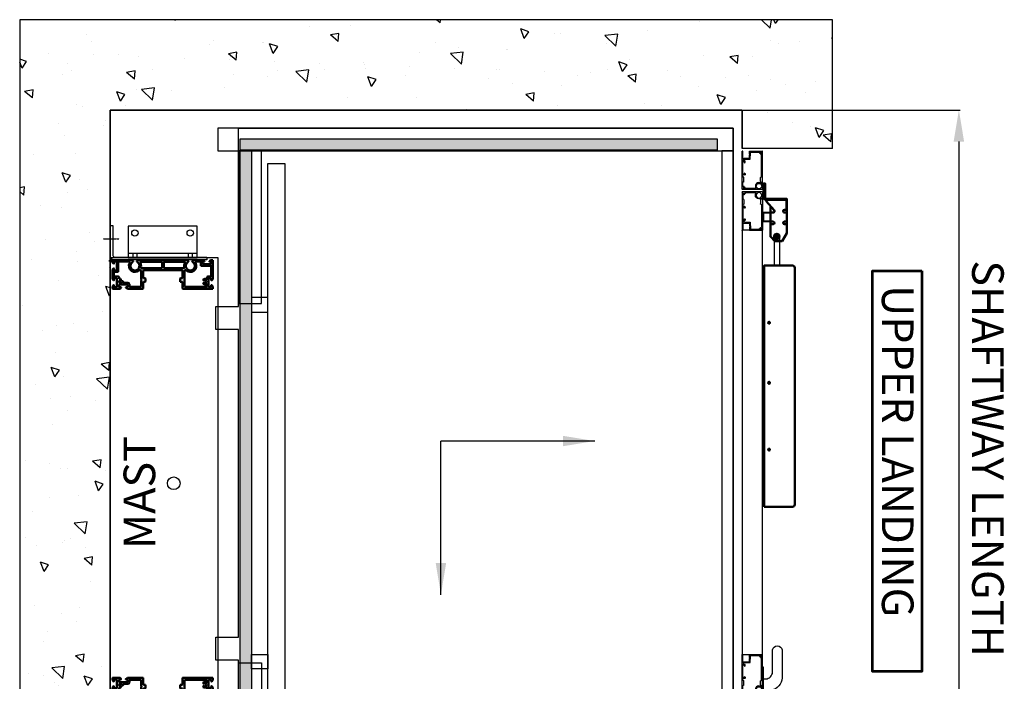
# Model space of a CAD drawing. Units: inches. Extents: x -5057 to 12268, y -4502 to 6362.
# Drawn here: x 1378 to 3557, y 900 to 2365 of the extents above; entities that cross this region are included whole.
import ezdxf

# ---------------------------------------------------------------- set-up
doc = ezdxf.new("R2010")
doc.units = ezdxf.units.IN
doc.linetypes.add('CENTERX2', pattern=[4, 2.5, -0.5, 0.5, -0.5])
doc.linetypes.add('HIDDEN', pattern=[0.375, 0.25, -0.125])
for name, color, linetype in [('CHECK', 45, 'Continuous'), ('DOORS', 30, 'Continuous'), ('EXTRUSIONS', 63, 'Continuous'), ('FRAME', 161, 'Continuous'), ('HID', 150, 'HIDDEN'), ('PLATFORM', 25, 'Continuous'), ('WALLS', 8, 'Continuous')]:
    doc.layers.add(name, color=color, linetype=linetype)
doc.layers.add('OBJECT', color=7, linetype='Continuous', lineweight=53)
doc.styles.add('SIMPLEX', font='SIMPLEX.shx')
doc.dimstyles.new('metric', dxfattribs={"dimtxt": 70, "dimasz": 70, "dimexe": 3, "dimexo": 1.5, "dimgap": 2.54, "dimtad": 0, "dimtih": 1, "dimtoh": 1, "dimdsep": 46, "dimtxsty": 'SIMPLEX', "dimcen": -2.286, "dimadec": 0, "dimazin": 2, "dimtfac": 1, "dimtofl": 0, "dimtmove": 0, "dimatfit": 3, "dimfxl": 3, "dimtolj": 1, "dimtzin": 0, "dimarcsym": 0})

# ---------------------------------------------------------------- blocks, each defined once
blk = doc.blocks.new('*D7')
at = {"color": 0, "lineweight": -2, "transparency": 16777216}
for p, q in [((2978.2, 2164.5), (3459.7, 2164.5)), ((3456.7, 2094.5), (3456.7, 602.5)), ((2978.2, 532.5), (3459.7, 532.5))]:
    blk.add_line(p, q, dxfattribs=at)
at = {"color": 0, "transparency": 16777216}
for points in [[(3445, 2094.5), (3468.3, 2094.5), (3456.7, 2164.5)], [(3445, 602.5), (3468.3, 602.5), (3456.7, 532.5)]]:
    blk.add_solid(points, dxfattribs=at)
at = {"layer": 'Defpoints', "color": 0, "transparency": 16777216}
for p in [(2976.7, 2164.5), (2976.7, 532.5), (3456.7, 532.5)]:
    blk.add_point(p, dxfattribs=at)
blk = doc.blocks.new('PLAT-CUS-90-PLAN-B')
for points in [[(-737.775, -288.0138), (737.775, -288.0138), (737.775, -313.0138), (-737.775, -313.0138)], [(737.775, -288.0138), (762.775, -288.0138), (762.775, -1343.5638), (737.775, -1343.5638)]]:
    blk.add_hatch(color=256).paths.add_polyline_path(points)
blk.add_lwpolyline([(-786.575, -284.6138), (-391.3, -284.6138), (-391.3, -233.8138), (-340.5, -233.8138), (-340.5, -284.6138), (340.5, -284.6138), (340.5, -233.8138), (391.3, -233.8138), (391.3, -284.6138), (786.575, -284.6138), (786.575, -1379.5638), (-786.575, -1379.5638), (-786.575, -284.6138)])
for points in [[(-786.575, -238.6138), (-735.775, -238.6138), (-735.775, -284.6138), (-786.575, -284.6138)], [(786.575, -238.6138), (735.775, -238.6138), (735.775, -284.6138), (786.575, -284.6138)], [(-737.775, -288.0138), (737.775, -288.0138), (737.775, -313.0138), (-737.775, -313.0138)], [(737.775, -288.0138), (762.775, -288.0138), (762.775, -1343.5638), (737.775, -1343.5638)], [(-411, -313.0138), (-379, -313.0138), (-379, -349.0138), (-411, -349.0138)], [(411, -313.0138), (379, -313.0138), (379, -349.0138), (411, -349.0138)], [(-707.775, -349.0138), (707.775, -349.0138), (707.775, -387.0138), (-707.775, -387.0138)]]:
    blk.add_lwpolyline(points, close=True)
at = {"layer": 'CHECK'}
for points in [[(-786.575, -238.6138), (-735.775, -238.6138), (-735.775, -1379.5638), (-786.575, -1379.5638)], [(786.575, -238.6138), (735.775, -238.6138), (735.775, -1379.5638), (786.575, -1379.5638)], [(-735.775, -284.6138), (-397.7, -284.6138), (-397.7, -335.4138), (-735.775, -335.4138)], [(735.775, -284.6138), (397.7, -284.6138), (397.7, -335.4138), (735.775, -335.4138)], [(-735.775, -1379.5638), (735.775, -1379.5638), (735.775, -1354.1638), (-735.775, -1354.1638)]]:
    blk.add_lwpolyline(points, close=True, dxfattribs=at)
blk = doc.blocks.new('TIEBACK-SHAF-PLAN-A')
at = {"linetype": 'CENTERX2', "ltscale": 0.05}
for p, q in [((-540.9, 15), (-540.9, -20)), ((540.9, 15), (540.9, -20))]:
    blk.add_line(p, q, dxfattribs=at)
for points in [[(-570.9, 0), (-570.9, -6.3), (-504.1, -6.3, -0.414214), (-500.9, -9.5), (-500.9, -214.3), (-494.5, -214.3), (-494.5, -9.5, 0.414214), (-504.1, 0), (-570.9, 0)], [(570.9, 0), (570.9, -6.3), (504.1, -6.3, 0.414214), (500.9, -9.5), (500.9, -214.3), (494.5, -214.3), (494.5, -9.5, -0.414214), (504.1, 0), (570.9, 0)]]:
    blk.add_lwpolyline(points, format="xyb")
blk = doc.blocks.new('MAST-PROFILE')
at = {"linetype": 'Continuous', "lineweight": 50}
for p, q in [((8, 210.8), (8, 226.8)), ((9, 227.8), (13.2, 227.8)), ((15.5, 224.3), (11.5, 224.3)), ((11.5, 224.3), (11.5, 218.3)), ((11.5, 218.3), (21, 218.3)), ((13.2, 227.8), (15.9, 225.2)), ((21.5, 218.3), (31, 218.3)), ((26.6, 225.2), (29.2, 227.8)), ((31, 224.3), (26.9, 224.3)), ((29.2, 227.8), (50.2, 227.8)), ((31, 218.3), (31, 224.3)), ((34.7, 214.8), (34.7, 222.3)), ((36.7, 224.3), (43, 224.3)), ((45, 222.3), (45, 215.8)), ((52.5, 224.3), (48.5, 224.3)), ((48.5, 224.3), (48.5, 218.3)), ((48.5, 218.3), (58, 218.3)), ((50.2, 227.8), (52.9, 225.2)), ((58.5, 218.3), (68, 218.3)), ((63.6, 225.2), (66.2, 227.8)), ((68, 224.3), (63.9, 224.3)), ((66.2, 227.8), (68.5, 227.8)), ((68, 218.3), (68, 224.3)), ((68.5, 227.8), (68.5, 233.3)), ((68.5, 233.3), (71.5, 233.3)), ((71.5, 233.3), (71.5, 229.1)), ((71.5, 228.6), (71.5, 224.1)), ((71.5, 223.6), (71.5, 219.1)), ((71.5, 218.6), (71.5, 214.1)), ((10.6, 208.7), (8, 210.8)), ((8, 194.7), (10.6, 198)), ((17.5, 213.3), (11.4, 213.3)), ((11.4, 213.3), (11.4, 209.1)), ((11.5, 197.7), (11.5, 193.8)), ((17.5, 203.8), (17.5, 213.3)), ((17.5, 193.8), (17.5, 203.3)), ((21, 193.3), (21, 203.3)), ((24.8, 205.4), (24.2, 207.7)), ((26.1, 209.5), (28.4, 208.9)), ((30.5, 212.8), (32.7, 212.8)), ((46, 214.8), (66, 214.8)), ((68, 212.8), (68, 191.3)), ((71.5, 213.6), (71.5, 209.1)), ((71.5, 208.6), (71.5, 204.1)), ((71.5, 203.6), (71.5, 199.1)), ((71.5, 198.6), (71.5, 194.1)), ((8, 160.6), (8, 194.7)), ((11.5, 193.8), (17.5, 193.8)), ((12, 166.6), (12, 189.3)), ((13, 190.3), (18, 190.3)), ((69.3, 182.9), (68, 182.1)), ((71.5, 184.1), (69.7, 183.1)), ((71.5, 193.6), (71.5, 189.1)), ((71.5, 188.6), (71.5, 184.1)), ((22.2, 159.6), (9, 159.6)), ((25, 164.1), (14.5, 164.1)), ((23.2, 155.1), (23.2, 158.6)), ((23.7, 154.6), (23.2, 155.1)), ((30.7, 154.6), (23.7, 154.6)), ((39.4, 164.1), (29.4, 164.1)), ((31.2, 155.1), (30.7, 154.6)), ((31.2, 158.6), (31.2, 155.1)), ((48.2, 159.6), (32.2, 159.6)), ((47.2, 164.1), (40.4, 164.1)), ((49.2, 168.2), (49.2, 166.1)), ((49.2, 73.6), (49.2, 158.6)), ((53.2, 119.9), (53.2, 162.8)), ((67.5, 164.1), (67.5, 119.9)), ((68, 173.6), (69.3, 172.8)), ((69.7, 172.6), (71.5, 171.6)), ((71.5, 171.6), (71.5, 166.3)), ((71.5, 165.8), (71.5, 161.3)), ((71.5, 160.8), (71.5, 156.3)), ((71.5, 155.8), (71.5, 151.3)), ((71.5, 150.8), (71.5, 146.3)), ((71.5, 145.8), (71.5, 141.3)), ((71.5, 140.8), (71.5, 136.3)), ((71.5, 135.8), (71.5, 131.3)), ((71.5, 130.8), (71.5, 126.3)), ((53.2, 70.4), (53.2, 112.3)), ((65.5, 117.9), (55.2, 117.9)), ((55.2, 114.3), (65.5, 114.3)), ((67.5, 112.3), (67.5, 69.1)), ((71.5, 125.8), (71.5, 121.3)), ((71.5, 120.8), (71.5, 117.7)), ((71.5, 114.5), (71.5, 111.4)), ((71.5, 110.9), (71.5, 106.4)), ((71.5, 105.9), (71.5, 101.4)), ((71.5, 100.9), (71.5, 96.4)), ((71.5, 95.9), (71.5, 91.4)), ((71.5, 90.9), (71.5, 86.4)), ((8, 5.3), (8, 71.6)), ((9, 72.6), (22.2, 72.6)), ((12, 20.3), (12, 65.6)), ((14.5, 68.1), (25, 68.1)), ((23.2, 77.6), (30.7, 77.6)), ((23.2, 73.6), (23.2, 77.6)), ((29.4, 68.1), (47.2, 68.1)), ((30.7, 77.6), (31.2, 77.1)), ((31.2, 77.1), (31.2, 73.6)), ((32.2, 72.6), (48.2, 72.6)), ((49.2, 66.1), (49.2, 65)), ((71.5, 85.9), (71.5, 81.4)), ((71.5, 80.9), (71.5, 76.4)), ((71.5, 75.9), (71.5, 71.4)), ((71.5, 70.9), (71.5, 66.4)), ((71.5, 65.9), (71.5, 61.6)), ((69.3, 60.4), (68, 59.6)), ((68, 51.1), (69.3, 50.3)), ((71.5, 61.6), (69.7, 60.6)), ((69.7, 50.1), (71.5, 49.1)), ((71.5, 49.1), (71.5, 44.3)), ((71.5, 43.8), (71.5, 39.3)), ((21.3, 24.6), (20.2, 26.5)), ((26.7, 26.5), (25.6, 24.6)), ((67, 31.8), (58.5, 31.8)), ((58.5, 31.8), (58.5, 9.8)), ((68, 28.3), (62, 28.3)), ((62, 28.3), (62, 18.8)), ((68, 41.9), (68, 32.8)), ((68, 24.3), (68, 28.3)), ((71.5, 26.6), (68.8, 24)), ((71.5, 38.8), (71.5, 34.3)), ((71.5, 33.8), (71.5, 26.6)), ((13.2, 5.3), (8, 5.3)), ((11.5, 14.8), (11.5, 8.8)), ((21, 14.8), (11.5, 14.8)), ((11.5, 8.8), (15.5, 8.8)), ((15.9, 8), (13.2, 5.3)), ((17.2, 18.3), (14, 18.3)), ((31, 14.8), (21.5, 14.8)), ((29.2, 5.3), (26.6, 8)), ((26.9, 8.8), (31, 8.8)), ((71.5, 5.3), (29.2, 5.3)), ((33, 18.3), (29.8, 18.3)), ((31, 8.8), (31, 14.8)), ((35, 9.8), (35, 16.3)), ((57.5, 8.8), (36, 8.8)), ((62, 18.3), (62, 8.8)), ((62, 8.8), (68, 8.8)), ((68, 8.8), (68, 12.9)), ((68.8, 13.2), (71.5, 10.6)), ((71.5, 10.6), (71.5, 8.2)), ((71.5, 7.7), (71.5, 5.3))]:
    blk.add_line(p, q, dxfattribs=at)
for centre, radius, start, end in [((9, 226.8), 1, 90, 180), ((15.5, 224.8), 0.5, 270, 45), ((21.2, 218.3), 0.25, 180, 0), ((26.9, 224.8), 0.5, 135, 270), ((36.7, 222.3), 2, 90, 180), ((43, 222.3), 2, 0, 90), ((52.5, 224.8), 0.5, 270, 45), ((58.2, 218.3), 0.25, 180, 0), ((63.9, 224.8), 0.5, 135, 270), ((71.5, 228.8), 0.25, 90, 270), ((71.5, 223.8), 0.25, 90, 270), ((71.5, 218.8), 0.25, 90, 270), ((10.9, 209.1), 0.5, 232.4996, 0), ((11, 197.7), 0.5, 0, 141.5096), ((17.5, 203.6), 0.25, 270, 90), ((23.5, 210.3), 2.75, 342.0915, 285.0232), ((22, 203.3), 1, 77.9753, 180), ((23.5, 210.3), 6.2, 257.9753, 273.925), ((23.8, 205.2), 1, 273.925, 15), ((28.6, 209.9), 1, 255, 354.5248), ((30.5, 211.8), 1, 90, 192.0247), ((23.5, 210.3), 6.2, 354.5248, 12.0247), ((32.7, 214.8), 2, 270, 0), ((46, 215.8), 1, 180, 270), ((66, 212.8), 2, 0, 90), ((71.5, 213.8), 0.25, 90, 270), ((71.5, 208.8), 0.25, 90, 270), ((71.5, 203.8), 0.25, 90, 270), ((71.5, 198.8), 0.25, 90, 270), ((13, 189.3), 1, 90, 180), ((18, 193.3), 3, 270, 0), ((58.5, 177.8), 13.4, 60.8556, 226.05), ((58.5, 177.8), 9.9, 26.8671, 333.1329), ((66, 191.3), 2, 240.8556, 0), ((67.7, 182.5), 0.5, 206.8671, 300.0015), ((69.5, 183), 0.25, 30.0015, 210.0015), ((71.5, 193.8), 0.25, 90, 270), ((71.5, 188.8), 0.25, 90, 270), ((9, 160.6), 1, 180, 270), ((14.5, 166.6), 2.5, 180, 270), ((22.2, 158.6), 1, 0, 90), ((25, 160.1), 4, 63.8583, 90), ((27.2, 164.6), 1, 243.8583, 296.1417), ((29.4, 160.1), 4, 90, 116.1417), ((32.2, 158.6), 1, 90, 180), ((39.9, 164.1), 0.5, 0, 180), ((47.2, 166.1), 2, 270, 0), ((48.2, 158.6), 1, 0, 90), ((55.2, 162.8), 2, 77.6264, 180), ((58.5, 177.8), 13.4, 257.6264, 297.0357), ((65.5, 164.1), 2, 0, 117.0357), ((67.7, 173.1), 0.5, 60, 153.1329), ((69.5, 172.7), 0.25, 150, 330), ((71.5, 166.1), 0.25, 90, 270), ((71.5, 161.1), 0.25, 90, 270), ((71.5, 156.1), 0.25, 90, 270), ((71.5, 151.1), 0.25, 90, 270), ((71.5, 146.1), 0.25, 90, 270), ((71.5, 141.1), 0.25, 90, 270), ((71.5, 136.1), 0.25, 90, 270), ((71.5, 131.1), 0.25, 90, 270), ((55.2, 119.9), 2, 180, 270), ((55.2, 112.3), 2, 90, 180), ((65.5, 119.9), 2, 270, 0), ((65.5, 112.3), 2, 0, 90), ((71.7, 116.1), 1, 128.6822, 231.3178), ((70.5, 117.7), 1, 308.6822, 0), ((70.5, 114.5), 1, 0, 51.3178), ((71.5, 126.1), 0.25, 90, 270), ((71.5, 121.1), 0.25, 90, 270), ((71.5, 111.1), 0.25, 90, 270), ((71.5, 106.1), 0.25, 90, 270), ((71.5, 101.1), 0.25, 90, 270), ((71.5, 96.1), 0.25, 90, 270), ((71.5, 91.1), 0.25, 90, 270), ((9, 71.6), 1, 90, 180), ((14.5, 65.6), 2.5, 90, 180), ((22.2, 73.6), 1, 270, 0), ((25, 72.1), 4, 270, 296.1417), ((27.2, 67.6), 1, 63.8583, 116.1417), ((29.4, 72.1), 4, 243.8583, 270), ((32.2, 73.6), 1, 180, 270), ((47.2, 66.1), 2, 0, 90), ((48.2, 73.6), 1, 270, 0), ((55.2, 70.4), 2, 180, 282.3736), ((58.5, 55.3), 13.4, 62.9643, 102.3736), ((65.5, 69.1), 2, 242.9643, 0), ((71.5, 86.1), 0.25, 90, 270), ((71.5, 81.1), 0.25, 90, 270), ((71.5, 76.1), 0.25, 90, 270), ((71.5, 71.1), 0.25, 90, 270), ((71.5, 66.1), 0.25, 90, 270), ((58.5, 55.3), 13.4, 133.95, 299.1444), ((58.5, 55.3), 9.9, 26.8671, 333.1329), ((66, 41.9), 2, 0, 119.1444), ((67.7, 60), 0.5, 206.8671, 300.0015), ((67.7, 50.6), 0.5, 60, 153.1329), ((69.5, 60.5), 0.25, 30.0015, 210.0015), ((69.5, 50.2), 0.25, 150, 330), ((71.5, 44.1), 0.25, 90, 270), ((23.5, 22.8), 6.2, 142.4659, 209.0853), ((19.3, 26), 1, 30.0015, 142.4659), ((23.5, 22.8), 2.75, 141.0341, 39.0922), ((27.6, 26), 1, 37.6029, 150.0015), ((23.5, 22.8), 6.2, 330.9147, 37.6029), ((67, 32.8), 1, 270, 0), ((68.5, 24.3), 0.5, 180, 315), ((71.5, 39.1), 0.25, 90, 270), ((71.5, 34.1), 0.25, 90, 270), ((14, 20.3), 2, 180, 270), ((15.5, 8.3), 0.5, 315, 90), ((17.2, 19.3), 1, 270, 29.0853), ((21.2, 14.8), 0.25, 0, 180), ((26.9, 8.3), 0.5, 90, 225), ((29.8, 19.3), 1, 150.9147, 270), ((33, 16.3), 2, 0, 90), ((36, 9.8), 1, 180, 270), ((57.5, 9.8), 1, 270, 0), ((62, 18.6), 0.25, 90, 270), ((68.5, 12.9), 0.5, 45, 180), ((71.5, 8), 0.25, 90, 270)]:
    blk.add_arc(centre, radius, start, end, dxfattribs=at)
blk = doc.blocks.new('MAST-SHAF-PLAN-B')
blk.add_lwpolyline([(-499, 0), (-499, -239), (499, -239), (499, 0)], close=True)
blk.add_circle((0, -141), 14)
at = {"layer": 'CHECK', "xscale": -1}
blk.add_blockref('MAST-PROFILE', (-422.8, -233), dxfattribs=at)
at = {"layer": 'CHECK'}
blk.add_blockref('MAST-PROFILE', (422.8, -233), dxfattribs=at)
blk = doc.blocks.new('MAST-FLOOR-BRKT-SHAF-PLAN-B')
for p, q in [((-509, -192.5), (-509, -40)), ((509, -192.5), (509, -40))]:
    blk.add_line(p, q)
for points in [[(-569, -40), (-509, -40), (-499, -40), (-499, -192.5), (-509, -192.5), (-569, -192.5)], [(499, -40), (499, -192.5), (509, -192.5), (569, -192.5), (569, -40), (509, -40)]]:
    blk.add_lwpolyline(points, close=True)
for centre in [(-554, -55), (554, -55), (-554, -177.5), (554, -177.5)]:
    blk.add_circle(centre, 7)
at = {"layer": 'HID'}
for p, q in [((-509, -50.75), (-499, -50.75)), ((-509, -59.25), (-499, -59.25)), ((509, -50.75), (499, -50.75)), ((509, -59.25), (499, -59.25)), ((-509, -173.25), (-499, -173.25)), ((509, -173.25), (499, -173.25)), ((-509, -181.75), (-499, -181.75)), ((509, -181.75), (499, -181.75))]:
    blk.add_line(p, q, dxfattribs=at)
blk = doc.blocks.new('A$C35195E37')
for p, q in [((0, 0.3), (0, 44.8)), ((0.3, 45), (84.8, 45)), ((85, 43.5), (85, 44.8)), ((2, 13.3), (2, 39.1)), ((4.3, 39.5), (4.4, 39)), ((5.5, 40.7), (6, 40.6)), ((5.9, 43), (15.6, 43)), ((17.1, 41.2), (16.1, 42.8)), ((17.5, 41), (26.5, 41)), ((26.9, 41.2), (27.9, 42.8)), ((28.4, 43), (31.5, 43)), ((32, 38.5), (32, 42.5)), ((34.5, 38), (32.5, 38)), ((34, 40.3), (34, 42.5)), ((34.5, 43), (60.5, 43)), ((34.6, 39.8), (34.5, 39.8)), ((35.3, 39.8), (34.6, 39.8)), ((35.7, 38.9), (34.9, 38.1)), ((59.3, 38.9), (60.1, 38.1)), ((59.7, 39.8), (60.4, 39.8)), ((60.4, 39.8), (60.5, 39.8)), ((60.5, 38), (62.5, 38)), ((61, 40.3), (61, 42.5)), ((63, 38.5), (63, 42.5)), ((64.7, 43), (63.5, 43)), ((67, 39.3), (64.9, 42.9)), ((67, 39.1), (67, 27.8)), ((68, 26.8), (74.8, 26.8)), ((69, 43.2), (84.8, 43.2)), ((69, 41), (69, 29.8)), ((70, 28.8), (75.7, 28.8)), ((77.6, 28.6), (77.6, 28)), ((77.9, 28.8), (84.8, 28.8)), ((78.4, 26.3), (82.5, 26.3)), ((82.5, 26.3), (82.5, 6.3)), ((85, 28.6), (85, 0.3)), ((0.3, 0), (84.8, 0)), ((13.3, 2), (15.6, 2)), ((17.1, 3.8), (16.1, 2.2)), ((17.5, 4), (26.5, 4)), ((26.9, 3.8), (27.9, 2.2)), ((28.4, 2), (79.1, 2)), ((79.5, 4.3), (79, 4.4)), ((80.7, 5.5), (80.6, 6))]:
    blk.add_line(p, q)
blk.add_circle((7.5, 7.5), 6)
for centre, radius, start, end in [((0.3, 44.8), 0.25, 90, 180), ((84.8, 44.8), 0.25, 0, 90), ((3.8, 41.2), 2.8, 229.9948, 272.4441), ((3.8, 41.2), 1.35, 0.6804, 269.3196), ((3.8, 39.4), 0.5, 15, 89.3196), ((3.9, 38.9), 0.5, 272.4441, 15), ((5.6, 41.2), 0.5, 180.6804, 255), ((3.8, 41.2), 2.8, 357.5559, 40.0052), ((6.1, 41.1), 0.5, 255, 357.5559), ((15.6, 42.5), 0.5, 33.7222, 90), ((17.5, 41.5), 0.5, 213.7222, 270), ((26.5, 41.5), 0.5, 270, 326.2778), ((28.4, 42.5), 0.5, 90, 146.2778), ((31.5, 42.5), 0.5, 0, 90), ((32.5, 38.5), 0.5, 180, 270), ((34.5, 42.5), 0.5, 90, 180), ((34.5, 40.3), 0.5, 180, 270), ((34.5, 38.5), 0.5, 270, 315), ((35.3, 39.3), 0.5, 315, 90), ((59.7, 39.3), 0.5, 90, 225), ((60.5, 38.5), 0.5, 225, 270), ((60.5, 42.5), 0.5, 0, 90), ((60.5, 40.3), 0.5, 270, 360), ((62.5, 38.5), 0.5, 270, 0), ((63.5, 42.5), 0.5, 90, 180), ((64.7, 42.8), 0.25, 30, 90), ((66.8, 39.1), 0.25, 0, 30), ((68, 27.8), 1, 180, 270), ((69, 42.2), 1, 90, 258.463), ((68.8, 41), 0.25, 0, 78.463), ((70, 29.8), 1, 180, 270), ((74.8, 26.3), 0.5, 49.2509, 90), ((77, 28.8), 2.8, 229.2509, 294.62), ((75.7, 28.6), 0.25, 10.6719, 90), ((77, 28.8), 1.1, 190.6719, 294.3157), ((77.4, 28), 0.25, 294.3157, 360), ((77.9, 28.6), 0.25, 90, 180), ((78.4, 25.8), 0.5, 90, 114.62), ((84.8, 43.5), 0.25, 270, 0), ((84.8, 28.6), 0.25, 360, 90), ((0.3, 0.3), 0.25, 180, 270), ((7.5, 7.5), 8, 316.5675, 133.4325), ((15.6, 2.5), 0.5, 270, 326.2778), ((17.5, 3.5), 0.5, 90, 146.2778), ((26.5, 3.5), 0.5, 33.7222, 90), ((28.4, 2.5), 0.5, 213.7222, 270), ((78.9, 3.9), 0.5, 75, 177.5559), ((81.2, 3.8), 2.8, 177.5559, 220.0052), ((79.4, 3.8), 0.5, 0.6804, 75), ((81.2, 3.8), 1.35, 180.6804, 89.3196), ((81.1, 6.1), 0.5, 92.4441, 195), ((81.2, 5.6), 0.5, 195, 269.3196), ((81.2, 3.8), 2.8, 62.336, 92.4441), ((84.8, 0.3), 0.25, 270, 0)]:
    blk.add_arc(centre, radius, start, end)
blk = doc.blocks.new('DOOR1109-FRAME-PLAN')
at = {"xscale": -1}
blk.add_blockref('A$C35195E37', (-560, -45), dxfattribs=at)
blk.add_blockref('A$C35195E37', (560, -45))
blk = doc.blocks.new('DOOR1109-PLAN')
blk.add_lwpolyline([(-469.5, 0), (469.5, 0), (469.5, -45), (-469.5, -45)], close=True)
for points in [[(523.5, -45), (523.5, -52.3, -0.414214), (508.5, -67.3), (459.6, -67.3, 0.862835), (459.6, -88.7), (521.5, -88.7, 0.36405), (548.3, -64.4), (548.3, -45)], [(497.1, -45), (497.1, -46.9), (547.1, -46.9, -0.198912), (548.5, -47.5), (554.1, -53.1, 0.198912), (556.8, -54.2), (572.1, -54.2), (572.1, -52.3), (556.8, -52.3, -0.198912), (555.4, -51.7), (549.8, -46.1, 0.198912), (547.1, -45)]]:
    blk.add_lwpolyline(points, format="xyb")
blk.add_blockref('A$C35195E37', (-554.5, -45))
at = {"xscale": -1}
blk.add_blockref('A$C35195E37', (554.5, -45), dxfattribs=at)
blk = doc.blocks.new('GENESISSHAFT_PLAN-B')
at = {"linetype": 'Continuous', "lineweight": 50}
for p, q in [((-121.3, -36.7), (-138.7, -46.7)), ((-121.3, -36.7), (-121.3, -36.7)), ((-95.7, -36.7), (-101.7, -36.7)), ((-75.7, -36.7), (-95.7, -36.7)), ((-95.7, -36.7), (-95.7, -41.6)), ((-50.3, -36.7), (-75.7, -36.7)), ((-75.7, -41.7), (-75.7, -36.7)), ((-50.3, -36.8), (-69.7, -36.8)), ((-69.7, -36.8), (-69.7, -41.8)), ((-45, -36.7), (-50.3, -36.7)), ((-50.3, -36.8), (-47.7, -36.8)), ((-45, -36.8), (-45, -36.7)), ((-138.7, -46.7), (-138.7, -46.8)), ((-70.7, -64.5), (-50.7, -82.1)), ((-601.8, -75.8), (-602.6, -75.8)), ((-602.6, -76.3), (-601.7, -76.3)), ((-601.6, -75.7), (-601.8, -75.7)), ((-601.6, -75.7), (-601.6, -75.1)), ((-600.4, -75.7), (-601.6, -75.7)), ((-599.5, -75.1), (-601.5, -75.1)), ((-600.4, -75.7), (-600.4, -75.1)), ((-599.4, -75.7), (-600.4, -75.7)), ((-599.4, -75.7), (-599.4, -75.3)), ((-599.3, -75.7), (-599.4, -75.7)), ((-599.4, -76.3), (-598.5, -76.3)), ((-598.4, -75.8), (-599.3, -75.8)), ((-453.8, -75.8), (-454.6, -75.8)), ((-454.6, -76.3), (-453.7, -76.3)), ((-453.8, -75.7), (-451.3, -75.7)), ((-453.6, -75.7), (-453.6, -75.1)), ((-451.5, -75.1), (-453.5, -75.1)), ((-452.4, -75.7), (-452.4, -75.1)), ((-451.4, -75.7), (-451.4, -75.2)), ((-451.4, -76.3), (-450.5, -76.3)), ((-450.4, -75.8), (-451.3, -75.8)), ((-320.8, -75.8), (-321.6, -75.8)), ((-321.6, -76.3), (-320.8, -76.3)), ((-320.6, -75.7), (-320.7, -75.7)), ((-320.6, -75.7), (-320.6, -75.4)), ((-319.4, -75.7), (-320.6, -75.7)), ((-318.7, -75.1), (-320.3, -75.1)), ((-319.4, -75.7), (-319.4, -75.1)), ((-318.5, -75.7), (-319.4, -75.7)), ((-318.5, -75.7), (-318.5, -75.4)), ((-318.3, -75.7), (-318.5, -75.7)), ((-317.4, -75.8), (-318.3, -75.8)), ((-318.3, -76.3), (-317.5, -76.3)), ((-101.7, -72.7), (-101.7, -66.7)), ((-95.7, -66.7), (-95.7, -67.5)), ((-95.7, -67.5), (-95.7, -72.7)), ((-94.9, -89), (-95.2, -72.7)), ((-75.9, -89), (-75.6, -69.6)), ((-75.7, -67.5), (-75.7, -66.7)), ((-75.7, -72.8), (-75.7, -67.5)), ((-75.7, -69.6), (-75.6, -69.6)), ((-47.7, -82.1), (-50.3, -82.1)), ((-93.8, -90), (-94.9, -89)), ((-94.9, -89), (-75.9, -89)), ((-93.8, -90), (-76.9, -90)), ((-76.9, -90), (-75.9, -89))]:
    blk.add_line(p, q, dxfattribs=at)
at = {"linetype": 'Continuous'}
for p, q in [((-128.7, -52.7), (-193, -52.7)), ((-128.7, -64.7), (-193, -64.7))]:
    blk.add_line(p, q, dxfattribs=at)
at = {"linetype": 'Continuous', "lineweight": 50}
for points in [[(-727, -86.8), (-727, -33.9), (-727, -23.8, -0.414214), (-722, -18.8), (-198, -18.8, -0.414214), (-193, -23.8), (-193, -86.8)], [(-42.3, -84.7), (-11, -84.7), (-11, -87.4), (-42.3, -87.4, -0.414214), (-47.7, -82.1), (-47.7, -36.7), (-45, -36.7), (-45, -82.1, 0.414214)]]:
    blk.add_lwpolyline(points, format="xyb", close=True, dxfattribs=at)
blk.add_lwpolyline([(-95.7, -42, -0.95113), (-101.7, -41.7), (-101.7, -36.7), (-121.3, -36.7), (-138.7, -46.8), (-138.7, -62.7), (-128.7, -72.7), (-101.7, -72.7), (-61.3, -72.7)], format="xyb", dxfattribs=at)
for points in [[(-95.7, -42), (-95.7, -42), (-95.7, -42), (-95.7, -42), (-95.7, -42), (-95.7, -42), (-95.7, -41.9), (-95.7, -41.9), (-95.7, -41.9), (-95.7, -41.9), (-95.7, -41.9), (-95.7, -41.9), (-95.7, -41.8), (-95.7, -41.8), (-95.7, -41.8), (-95.7, -41.8), (-95.7, -41.8), (-95.7, -41.8), (-95.7, -41.7), (-95.7, -41.7), (-95.7, -41.7), (-95.7, -41.7), (-95.7, -41.7), (-95.7, -41.7), (-95.7, -41.6)], [(-75.7, -41.7), (-75.7, -41.7), (-75.7, -41.7), (-75.7, -41.7), (-75.7, -41.7), (-75.7, -41.7), (-75.7, -41.8), (-75.7, -41.8), (-75.7, -41.8), (-75.7, -41.8), (-75.7, -41.8), (-75.7, -41.8), (-75.7, -41.9), (-75.7, -41.9), (-75.7, -41.9), (-75.7, -41.9), (-75.7, -41.9), (-75.7, -41.9), (-75.7, -42), (-75.7, -42), (-75.7, -42), (-75.7, -42), (-75.6, -42), (-75.6, -42), (-75.6, -42)], [(-131.6, -57.9), (-131.6, -57.9), (-131.6, -57.9), (-131.6, -57.9), (-131.6, -57.9), (-131.6, -57.9), (-131.6, -57.9), (-131.7, -57.9), (-131.7, -57.9), (-131.7, -57.9), (-131.7, -57.8), (-131.7, -57.8), (-131.8, -57.8), (-131.8, -57.8), (-131.8, -57.8), (-131.8, -57.8), (-131.9, -57.8), (-131.9, -57.8), (-131.9, -57.8), (-131.9, -57.8), (-132, -57.8), (-132, -57.8), (-132, -57.8), (-132, -57.8), (-132.1, -57.8)], [(-132.1, -59.7), (-132, -59.7), (-132, -59.7), (-132, -59.7), (-132, -59.7), (-131.9, -59.7), (-131.9, -59.7), (-131.9, -59.7), (-131.9, -59.7), (-131.8, -59.7), (-131.8, -59.7), (-131.8, -59.7), (-131.8, -59.7), (-131.7, -59.7), (-131.7, -59.7), (-131.7, -59.6), (-131.7, -59.6), (-131.7, -59.6), (-131.6, -59.6), (-131.6, -59.6), (-131.6, -59.6), (-131.6, -59.6), (-131.6, -59.6), (-131.6, -59.6), (-131.6, -59.6)], [(-131.6, -57.9), (-131.5, -57.9), (-131.5, -57.9), (-131.5, -57.9), (-131.4, -57.9), (-131.4, -57.9), (-131.4, -58), (-131.3, -58), (-131.3, -58), (-131.3, -58), (-131.2, -58), (-131.2, -58), (-131.2, -58), (-131.1, -58), (-131.1, -58), (-131.1, -58.1), (-131, -58.1), (-131, -58.1), (-131, -58.1), (-131, -58.1), (-130.9, -58.1), (-130.9, -58.1), (-130.9, -58.1), (-130.9, -58.1), (-130.8, -58.1)], [(-130.8, -59.4), (-130.9, -59.4), (-130.9, -59.4), (-130.9, -59.4), (-130.9, -59.4), (-131, -59.4), (-131, -59.4), (-131, -59.4), (-131, -59.4), (-131.1, -59.4), (-131.1, -59.5), (-131.1, -59.5), (-131.2, -59.5), (-131.2, -59.5), (-131.2, -59.5), (-131.3, -59.5), (-131.3, -59.5), (-131.3, -59.5), (-131.4, -59.5), (-131.4, -59.6), (-131.4, -59.6), (-131.5, -59.6), (-131.5, -59.6), (-131.5, -59.6), (-131.6, -59.6)], [(-130.8, -58.1), (-130.7, -58.2), (-130.7, -58.2), (-130.6, -58.2), (-130.5, -58.2), (-130.5, -58.2), (-130.4, -58.2), (-130.3, -58.2), (-130.3, -58.3), (-130.2, -58.3), (-130.2, -58.3), (-130.1, -58.3), (-130.1, -58.3), (-130.1, -58.3), (-130, -58.3), (-130, -58.3), (-130, -58.3), (-129.9, -58.3), (-129.9, -58.3), (-129.9, -58.3), (-129.8, -58.4), (-129.8, -58.4), (-129.8, -58.4), (-129.7, -58.4), (-129.7, -58.4)], [(-129.7, -59.1), (-129.7, -59.1), (-129.8, -59.1), (-129.8, -59.1), (-129.8, -59.1), (-129.9, -59.2), (-129.9, -59.2), (-129.9, -59.2), (-130, -59.2), (-130, -59.2), (-130, -59.2), (-130.1, -59.2), (-130.1, -59.2), (-130.1, -59.2), (-130.2, -59.2), (-130.2, -59.2), (-130.3, -59.2), (-130.3, -59.3), (-130.4, -59.3), (-130.5, -59.3), (-130.5, -59.3), (-130.6, -59.3), (-130.7, -59.3), (-130.7, -59.3), (-130.8, -59.4)], [(-129.7, -58.4), (-129.7, -58.4), (-129.6, -58.4), (-129.6, -58.4), (-129.5, -58.4), (-129.5, -58.4), (-129.4, -58.4), (-129.4, -58.3), (-129.4, -58.3), (-129.3, -58.3), (-129.3, -58.3), (-129.2, -58.2), (-129.2, -58.2), (-129.2, -58.2), (-129.1, -58.1), (-129.1, -58.1), (-129.1, -58.1), (-129.1, -58), (-129, -58), (-129, -57.9), (-129, -57.9), (-129, -57.8), (-129, -57.8), (-129, -57.7), (-129, -57.7)], [(-129.7, -58.1), (-129.7, -58.1), (-129.6, -58.1), (-129.6, -58.1), (-129.6, -58.1), (-129.5, -58.1), (-129.5, -58.1), (-129.5, -58.1), (-129.5, -58.1), (-129.4, -58.1), (-129.4, -58.1), (-129.4, -58), (-129.4, -58), (-129.4, -58), (-129.4, -58), (-129.3, -58), (-129.3, -57.9), (-129.3, -57.9), (-129.3, -57.9), (-129.3, -57.9), (-129.3, -57.8), (-129.3, -57.8), (-129.3, -57.8), (-129.3, -57.8), (-129.3, -57.7)], [(-129, -59.8), (-129, -59.8), (-129, -59.7), (-129, -59.7), (-129, -59.6), (-129, -59.6), (-129, -59.5), (-129.1, -59.5), (-129.1, -59.4), (-129.1, -59.4), (-129.1, -59.4), (-129.2, -59.3), (-129.2, -59.3), (-129.2, -59.3), (-129.3, -59.2), (-129.3, -59.2), (-129.4, -59.2), (-129.4, -59.2), (-129.4, -59.1), (-129.5, -59.1), (-129.5, -59.1), (-129.6, -59.1), (-129.6, -59.1), (-129.7, -59.1), (-129.7, -59.1)], [(-129.3, -59.8), (-129.3, -59.8), (-129.3, -59.7), (-129.3, -59.7), (-129.3, -59.7), (-129.3, -59.6), (-129.3, -59.6), (-129.3, -59.6), (-129.3, -59.6), (-129.3, -59.5), (-129.4, -59.5), (-129.4, -59.5), (-129.4, -59.5), (-129.4, -59.5), (-129.4, -59.4), (-129.4, -59.4), (-129.5, -59.4), (-129.5, -59.4), (-129.5, -59.4), (-129.6, -59.4), (-129.6, -59.4), (-129.6, -59.4), (-129.6, -59.4), (-129.7, -59.4), (-129.7, -59.4)], [(-129.6, -55.4), (-129.6, -55.4), (-129.6, -55.4), (-129.6, -55.4), (-129.6, -55.4), (-129.6, -55.5), (-129.6, -55.5), (-129.6, -55.5), (-129.6, -55.5), (-129.6, -55.6), (-129.6, -55.6), (-129.6, -55.6), (-129.6, -55.6), (-129.6, -55.7), (-129.6, -55.7), (-129.6, -55.7), (-129.6, -55.7), (-129.5, -55.7), (-129.5, -55.8), (-129.5, -55.8), (-129.5, -55.8), (-129.5, -55.8), (-129.5, -55.8), (-129.5, -55.8), (-129.5, -55.8)], [(-129.5, -61.7), (-129.5, -61.7), (-129.5, -61.7), (-129.5, -61.7), (-129.5, -61.7), (-129.5, -61.7), (-129.5, -61.7), (-129.5, -61.8), (-129.6, -61.8), (-129.6, -61.8), (-129.6, -61.8), (-129.6, -61.8), (-129.6, -61.9), (-129.6, -61.9), (-129.6, -61.9), (-129.6, -61.9), (-129.6, -62), (-129.6, -62), (-129.6, -62), (-129.6, -62), (-129.6, -62.1), (-129.6, -62.1), (-129.6, -62.1), (-129.6, -62.1), (-129.6, -62.1)], [(-129.3, -56.6), (-129.3, -56.6), (-129.3, -56.5), (-129.3, -56.5), (-129.3, -56.5), (-129.3, -56.4), (-129.3, -56.4), (-129.3, -56.4), (-129.3, -56.4), (-129.4, -56.3), (-129.4, -56.3), (-129.4, -56.3), (-129.4, -56.2), (-129.4, -56.2), (-129.4, -56.2), (-129.4, -56.1), (-129.4, -56.1), (-129.4, -56.1), (-129.4, -56), (-129.5, -56), (-129.5, -56), (-129.5, -55.9), (-129.5, -55.9), (-129.5, -55.9), (-129.5, -55.8)], [(-129.5, -61.7), (-129.5, -61.6), (-129.5, -61.6), (-129.5, -61.6), (-129.5, -61.5), (-129.5, -61.5), (-129.4, -61.5), (-129.4, -61.4), (-129.4, -61.4), (-129.4, -61.4), (-129.4, -61.3), (-129.4, -61.3), (-129.4, -61.3), (-129.4, -61.2), (-129.4, -61.2), (-129.4, -61.2), (-129.3, -61.1), (-129.3, -61.1), (-129.3, -61.1), (-129.3, -61.1), (-129.3, -61), (-129.3, -61), (-129.3, -61), (-129.3, -60.9), (-129.3, -60.9)], [(-129, -57.7), (-129, -57.7), (-129, -57.6), (-129.1, -57.6), (-129.1, -57.6), (-129.1, -57.6), (-129.1, -57.5), (-129.1, -57.5), (-129.1, -57.5), (-129.1, -57.4), (-129.1, -57.4), (-129.1, -57.3), (-129.1, -57.3), (-129.1, -57.3), (-129.1, -57.2), (-129.1, -57.2), (-129.2, -57.1), (-129.2, -57.1), (-129.2, -57), (-129.2, -57), (-129.2, -56.9), (-129.2, -56.8), (-129.2, -56.7), (-129.2, -56.7), (-129.3, -56.6)], [(-129.3, -60.9), (-129.2, -60.8), (-129.2, -60.8), (-129.2, -60.7), (-129.2, -60.6), (-129.2, -60.5), (-129.2, -60.5), (-129.2, -60.4), (-129.2, -60.4), (-129.1, -60.3), (-129.1, -60.3), (-129.1, -60.2), (-129.1, -60.2), (-129.1, -60.2), (-129.1, -60.1), (-129.1, -60.1), (-129.1, -60), (-129.1, -60), (-129.1, -60), (-129.1, -59.9), (-129.1, -59.9), (-129.1, -59.9), (-129, -59.9), (-129, -59.8), (-129, -59.8)], [(-128.1, -56.6), (-128.1, -56.7), (-128.1, -56.7), (-128.1, -56.8), (-128.1, -56.9), (-128.1, -57), (-128.1, -57), (-128.2, -57.1), (-128.2, -57.1), (-128.2, -57.2), (-128.2, -57.2), (-128.2, -57.3), (-128.2, -57.3), (-128.2, -57.3), (-128.2, -57.4), (-128.2, -57.4), (-128.2, -57.5), (-128.2, -57.5), (-128.2, -57.5), (-128.3, -57.6), (-128.3, -57.6), (-128.3, -57.6), (-128.3, -57.6), (-128.3, -57.7), (-128.3, -57.7)], [(-128.3, -57.7), (-128.3, -57.7), (-128.3, -57.8), (-128.3, -57.8), (-128.3, -57.9), (-128.3, -57.9), (-128.3, -58), (-128.3, -58), (-128.2, -58.1), (-128.2, -58.1), (-128.2, -58.1), (-128.2, -58.2), (-128.1, -58.2), (-128.1, -58.2), (-128, -58.3), (-128, -58.3), (-128, -58.3), (-127.9, -58.3), (-127.9, -58.4), (-127.8, -58.4), (-127.8, -58.4), (-127.7, -58.4), (-127.7, -58.4), (-127.6, -58.4), (-127.6, -58.4)], [(-127.6, -59.1), (-127.6, -59.1), (-127.7, -59.1), (-127.7, -59.1), (-127.8, -59.1), (-127.8, -59.1), (-127.9, -59.1), (-127.9, -59.2), (-128, -59.2), (-128, -59.2), (-128, -59.2), (-128.1, -59.3), (-128.1, -59.3), (-128.2, -59.3), (-128.2, -59.4), (-128.2, -59.4), (-128.2, -59.4), (-128.3, -59.5), (-128.3, -59.5), (-128.3, -59.6), (-128.3, -59.6), (-128.3, -59.7), (-128.3, -59.7), (-128.3, -59.8), (-128.3, -59.8)], [(-128.3, -59.8), (-128.3, -59.8), (-128.3, -59.9), (-128.3, -59.9), (-128.3, -59.9), (-128.3, -59.9), (-128.2, -60), (-128.2, -60), (-128.2, -60), (-128.2, -60.1), (-128.2, -60.1), (-128.2, -60.2), (-128.2, -60.2), (-128.2, -60.2), (-128.2, -60.3), (-128.2, -60.3), (-128.2, -60.4), (-128.2, -60.4), (-128.1, -60.5), (-128.1, -60.5), (-128.1, -60.6), (-128.1, -60.7), (-128.1, -60.8), (-128.1, -60.8), (-128.1, -60.9)], [(-127.8, -55.8), (-127.8, -55.9), (-127.8, -55.9), (-127.8, -55.9), (-127.8, -56), (-127.9, -56), (-127.9, -56), (-127.9, -56.1), (-127.9, -56.1), (-127.9, -56.1), (-127.9, -56.2), (-127.9, -56.2), (-127.9, -56.2), (-127.9, -56.3), (-128, -56.3), (-128, -56.3), (-128, -56.4), (-128, -56.4), (-128, -56.4), (-128, -56.4), (-128, -56.5), (-128, -56.5), (-128, -56.5), (-128, -56.6), (-128.1, -56.6)], [(-128.1, -60.9), (-128, -60.9), (-128, -61), (-128, -61), (-128, -61), (-128, -61.1), (-128, -61.1), (-128, -61.1), (-128, -61.1), (-128, -61.2), (-128, -61.2), (-127.9, -61.2), (-127.9, -61.3), (-127.9, -61.3), (-127.9, -61.3), (-127.9, -61.4), (-127.9, -61.4), (-127.9, -61.4), (-127.9, -61.5), (-127.9, -61.5), (-127.8, -61.5), (-127.8, -61.6), (-127.8, -61.6), (-127.8, -61.6), (-127.8, -61.7)], [(-128, -57.7), (-128, -57.7), (-128, -57.8), (-128, -57.8), (-128, -57.8), (-128, -57.9), (-128, -57.9), (-128, -57.9), (-128, -57.9), (-128, -58), (-128, -58), (-127.9, -58), (-127.9, -58), (-127.9, -58), (-127.9, -58.1), (-127.9, -58.1), (-127.8, -58.1), (-127.8, -58.1), (-127.8, -58.1), (-127.8, -58.1), (-127.7, -58.1), (-127.7, -58.1), (-127.7, -58.1), (-127.7, -58.1), (-127.6, -58.1)], [(-127.6, -59.4), (-127.7, -59.4), (-127.7, -59.4), (-127.7, -59.4), (-127.7, -59.4), (-127.8, -59.4), (-127.8, -59.4), (-127.8, -59.4), (-127.8, -59.4), (-127.9, -59.4), (-127.9, -59.4), (-127.9, -59.5), (-127.9, -59.5), (-127.9, -59.5), (-128, -59.5), (-128, -59.5), (-128, -59.6), (-128, -59.6), (-128, -59.6), (-128, -59.6), (-128, -59.7), (-128, -59.7), (-128, -59.7), (-128, -59.7), (-128, -59.8)], [(-127.8, -55.8), (-127.8, -55.8), (-127.8, -55.8), (-127.8, -55.8), (-127.8, -55.8), (-127.8, -55.8), (-127.8, -55.8), (-127.8, -55.7), (-127.8, -55.7), (-127.8, -55.7), (-127.8, -55.7), (-127.7, -55.7), (-127.7, -55.6), (-127.7, -55.6), (-127.7, -55.6), (-127.7, -55.6), (-127.7, -55.5), (-127.7, -55.5), (-127.7, -55.5), (-127.7, -55.5), (-127.7, -55.4), (-127.7, -55.4), (-127.7, -55.4), (-127.7, -55.4), (-127.7, -55.4)], [(-127.7, -62.1), (-127.7, -62.1), (-127.7, -62.1), (-127.7, -62.1), (-127.7, -62.1), (-127.7, -62), (-127.7, -62), (-127.7, -62), (-127.7, -62), (-127.7, -61.9), (-127.7, -61.9), (-127.7, -61.9), (-127.7, -61.9), (-127.7, -61.8), (-127.8, -61.8), (-127.8, -61.8), (-127.8, -61.8), (-127.8, -61.8), (-127.8, -61.7), (-127.8, -61.7), (-127.8, -61.7), (-127.8, -61.7), (-127.8, -61.7), (-127.8, -61.7), (-127.8, -61.7)], [(-127.6, -58.4), (-127.6, -58.4), (-127.5, -58.4), (-127.5, -58.4), (-127.5, -58.4), (-127.5, -58.3), (-127.4, -58.3), (-127.4, -58.3), (-127.4, -58.3), (-127.3, -58.3), (-127.3, -58.3), (-127.3, -58.3), (-127.2, -58.3), (-127.2, -58.3), (-127.1, -58.3), (-127.1, -58.3), (-127, -58.3), (-127, -58.2), (-126.9, -58.2), (-126.9, -58.2), (-126.8, -58.2), (-126.7, -58.2), (-126.7, -58.2), (-126.6, -58.2), (-126.5, -58.1)], [(-126.5, -59.4), (-126.6, -59.3), (-126.7, -59.3), (-126.7, -59.3), (-126.8, -59.3), (-126.9, -59.3), (-126.9, -59.3), (-127, -59.3), (-127, -59.2), (-127.1, -59.2), (-127.1, -59.2), (-127.2, -59.2), (-127.2, -59.2), (-127.3, -59.2), (-127.3, -59.2), (-127.3, -59.2), (-127.4, -59.2), (-127.4, -59.2), (-127.4, -59.2), (-127.5, -59.2), (-127.5, -59.1), (-127.5, -59.1), (-127.5, -59.1), (-127.6, -59.1), (-127.6, -59.1)], [(-126.5, -58.1), (-126.5, -58.1), (-126.4, -58.1), (-126.4, -58.1), (-126.4, -58.1), (-126.4, -58.1), (-126.3, -58.1), (-126.3, -58.1), (-126.3, -58.1), (-126.2, -58.1), (-126.2, -58), (-126.2, -58), (-126.1, -58), (-126.1, -58), (-126.1, -58), (-126.1, -58), (-126, -58), (-126, -58), (-126, -58), (-125.9, -57.9), (-125.9, -57.9), (-125.9, -57.9), (-125.8, -57.9), (-125.8, -57.9), (-125.8, -57.9)], [(-125.8, -59.6), (-125.8, -59.6), (-125.8, -59.6), (-125.9, -59.6), (-125.9, -59.6), (-125.9, -59.6), (-126, -59.5), (-126, -59.5), (-126, -59.5), (-126.1, -59.5), (-126.1, -59.5), (-126.1, -59.5), (-126.1, -59.5), (-126.2, -59.5), (-126.2, -59.5), (-126.2, -59.4), (-126.3, -59.4), (-126.3, -59.4), (-126.3, -59.4), (-126.4, -59.4), (-126.4, -59.4), (-126.4, -59.4), (-126.4, -59.4), (-126.5, -59.4), (-126.5, -59.4)], [(-125.3, -57.8), (-125.3, -57.8), (-125.3, -57.8), (-125.3, -57.8), (-125.4, -57.8), (-125.4, -57.8), (-125.4, -57.8), (-125.4, -57.8), (-125.4, -57.8), (-125.5, -57.8), (-125.5, -57.8), (-125.5, -57.8), (-125.5, -57.8), (-125.6, -57.8), (-125.6, -57.8), (-125.6, -57.9), (-125.6, -57.9), (-125.6, -57.9), (-125.7, -57.9), (-125.7, -57.9), (-125.7, -57.9), (-125.7, -57.9), (-125.7, -57.9), (-125.7, -57.9), (-125.8, -57.9)], [(-125.8, -59.6), (-125.7, -59.6), (-125.7, -59.6), (-125.7, -59.6), (-125.7, -59.6), (-125.7, -59.6), (-125.7, -59.6), (-125.6, -59.6), (-125.6, -59.6), (-125.6, -59.6), (-125.6, -59.7), (-125.6, -59.7), (-125.5, -59.7), (-125.5, -59.7), (-125.5, -59.7), (-125.5, -59.7), (-125.4, -59.7), (-125.4, -59.7), (-125.4, -59.7), (-125.4, -59.7), (-125.4, -59.7), (-125.3, -59.7), (-125.3, -59.7), (-125.3, -59.7), (-125.3, -59.7)], [(-601.8, -75.8), (-601.8, -75.8), (-601.8, -75.8), (-601.8, -75.8), (-601.8, -75.8), (-601.8, -75.8), (-601.8, -75.9), (-601.8, -75.9), (-601.8, -75.9), (-601.8, -75.9), (-601.8, -76), (-601.8, -76), (-601.8, -76), (-601.8, -76.1), (-601.8, -76.1), (-601.8, -76.1), (-601.7, -76.2), (-601.7, -76.2), (-601.7, -76.2), (-601.7, -76.2), (-601.7, -76.3), (-601.7, -76.3), (-601.7, -76.3), (-601.7, -76.3), (-601.7, -76.3)], [(-599.4, -76.3), (-599.4, -76.3), (-599.4, -76.3), (-599.4, -76.3), (-599.4, -76.3), (-599.4, -76.2), (-599.4, -76.2), (-599.3, -76.2), (-599.3, -76.2), (-599.3, -76.1), (-599.3, -76.1), (-599.3, -76.1), (-599.3, -76), (-599.3, -76), (-599.3, -76), (-599.3, -75.9), (-599.3, -75.9), (-599.3, -75.9), (-599.3, -75.9), (-599.3, -75.8), (-599.3, -75.8), (-599.3, -75.8), (-599.3, -75.8), (-599.3, -75.8), (-599.3, -75.8)], [(-453.8, -75.8), (-453.8, -75.8), (-453.8, -75.8), (-453.8, -75.8), (-453.8, -75.8), (-453.8, -75.8), (-453.8, -75.9), (-453.8, -75.9), (-453.8, -75.9), (-453.8, -75.9), (-453.8, -76), (-453.8, -76), (-453.8, -76), (-453.8, -76.1), (-453.8, -76.1), (-453.8, -76.1), (-453.7, -76.2), (-453.7, -76.2), (-453.7, -76.2), (-453.7, -76.2), (-453.7, -76.3), (-453.7, -76.3), (-453.7, -76.3), (-453.7, -76.3), (-453.7, -76.3)], [(-451.4, -76.3), (-451.4, -76.3), (-451.4, -76.3), (-451.4, -76.3), (-451.4, -76.3), (-451.4, -76.2), (-451.4, -76.2), (-451.3, -76.2), (-451.3, -76.2), (-451.3, -76.1), (-451.3, -76.1), (-451.3, -76.1), (-451.3, -76), (-451.3, -76), (-451.3, -76), (-451.3, -75.9), (-451.3, -75.9), (-451.3, -75.9), (-451.3, -75.9), (-451.3, -75.8), (-451.3, -75.8), (-451.3, -75.8), (-451.3, -75.8), (-451.3, -75.8), (-451.3, -75.8)], [(-320.8, -75.8), (-320.8, -75.8), (-320.8, -75.8), (-320.8, -75.8), (-320.8, -75.8), (-320.8, -75.8), (-320.8, -75.9), (-320.8, -75.9), (-320.8, -75.9), (-320.8, -75.9), (-320.8, -76), (-320.8, -76), (-320.8, -76), (-320.8, -76.1), (-320.8, -76.1), (-320.8, -76.1), (-320.8, -76.2), (-320.8, -76.2), (-320.8, -76.2), (-320.8, -76.2), (-320.8, -76.3), (-320.8, -76.3), (-320.8, -76.3), (-320.8, -76.3), (-320.8, -76.3)], [(-318.3, -76.3), (-318.3, -76.3), (-318.3, -76.3), (-318.3, -76.3), (-318.3, -76.3), (-318.3, -76.2), (-318.3, -76.2), (-318.3, -76.2), (-318.3, -76.2), (-318.3, -76.1), (-318.3, -76.1), (-318.3, -76.1), (-318.3, -76), (-318.3, -76), (-318.3, -76), (-318.3, -75.9), (-318.3, -75.9), (-318.3, -75.9), (-318.3, -75.9), (-318.3, -75.8), (-318.3, -75.8), (-318.3, -75.8), (-318.3, -75.8), (-318.3, -75.8), (-318.3, -75.8)]]:
    blk.add_lwpolyline(points, dxfattribs=at)
at = {"linetype": 'Continuous', "lineweight": 50, "flags": 128}
for points in [[(-132.1, -57.8), (-130.9, -57.9), (-129.7, -58.1)], [(-129.7, -59.4), (-130.9, -59.6), (-132.1, -59.7)], [(-129.3, -57.7), (-129.5, -56.5), (-129.6, -55.4)], [(-129.6, -62.1), (-129.5, -61), (-129.3, -59.8)], [(-127.7, -55.4), (-127.9, -56.5), (-128, -57.7)], [(-128, -59.8), (-127.9, -61), (-127.7, -62.1)], [(-127.6, -58.1), (-126.4, -57.9), (-125.3, -57.8)], [(-125.3, -59.7), (-126.4, -59.6), (-127.6, -59.4)]]:
    blk.add_lwpolyline(points, dxfattribs=at)
at = {"linetype": 'Continuous', "lineweight": 50}
for centre, radius in [((-128.7, -58.7), 6), ((-600.5, -75.8), 2.1), ((-452.5, -75.8), 2.1), ((-319.5, -75.8), 2.1)]:
    blk.add_circle(centre, radius, dxfattribs=at)
for centre, radius, start, end in [((-72.7, -41.8), 3, 185.4011, 0), ((-128.7, -58.7), 2.25, 164.3862, 195.6138), ((-128.7, -58.7), 2.25, 74.3862, 105.6138), ((-128.7, -58.7), 2.25, 254.3862, 285.6138), ((-128.7, -58.7), 2.25, 344.3862, 15.6138), ((-98.7, -66.7), 3, 0, 180), ((-72.7, -66.7), 3, 48.6328, 180), ((-600.5, -75.8), 1.25, 2.0969, 177.9031), ((-600.5, -75.8), 1.25, 201.3098, 338.6902), ((-452.5, -75.8), 1.25, 2.0969, 177.9031), ((-452.5, -75.8), 1.25, 201.3098, 338.6902), ((-319.5, -76), 1.25, 11.537, 168.463), ((-319.5, -76), 1.25, 191.537, 348.463), ((-42.3, -82.1), 2.66, 180, 270)]:
    blk.add_arc(centre, radius, start, end, dxfattribs=at)

msp = doc.modelspace()

# ---------------------------------------------------------------- hatches: boundary and pattern name
at = {"layer": 'WALLS'}
h = msp.add_hatch(dxfattribs=at)
h.set_pattern_fill('AR-CONC', color=256, scale=30, angle=90)
h.set_pattern_definition([(140, (19796.44, 1772.92), (18.8256, 215.178), [22.5, -247.5]), (85, (19796.44, 1772.92), (-225.6576, -41.6254), [18, -198]), (190.4514, (19798, 1790.85), (-206.832, 173.5527), [19.122, -210.3426]), (136.1842, (19736.44, 1772.92), (49.6558, 320.1724), [33.75, -371.25]), (186.6356, (19740.58, 1799.6), (-292.2356, 280.3986), [28.683, -315.514]), (81.1842, (19736.44, 1772.92), (-292.2356, 280.3986), [27, -297]), (111, (19751.44, 1802.92), (120.7857, 179.0721), [22.5, -247.5]), (56, (19751.44, 1802.92), (-217.545, 72.9946), [18, -198]), (161.4514, (19761.5, 1817.84), (-96.7593, 252.0667), [19.122, -210.3426]), (127.5, (19796.44, 1772.92), (-99.86816, 3.64796), [0, -195.6, 0, -201, 0, -198.75]), (97.5, (19796.44, 1772.92), (-118.3235, 78.92086), [0, -114.6, 0, -191.1, 0, -75.75]), (57.5, (19796.44, 1706.02), (6.76646, 160.14673), [0, -75, 0, -234, 0, -310.5]), (47.5, (19796.44, 1676.02), (-30.0315, 174.9559), [0, -97.5, 0, -155.4, 0, -220.5])])
h.paths.add_polyline_path([(1878.7465, 332.5127), (1878.7465, 532.5127), (1577.7465, 532.5127), (1577.7465, 2164.5127), (2976.7465, 2164.5127), (2976.7465, 2079.6627), (3176.7465, 2079.6627), (3176.7465, 2364.5127), (1377.7465, 2364.5127), (1377.7465, 332.5127)])
h.paths.add_polyline_path([(2976.7465, 777.6627), (2976.7465, 532.5127), (2976.7465, 332.5127), (3176.7465, 332.5127), (3176.7465, 777.6627)], flags=17)

# ---------------------------------------------------------------- linework, layer by layer
at = {"layer": 'OBJECT'}
msp.add_lwpolyline([(3374.4648, 1808.7559), (3374.4648, 921.5552), (3265.3492, 921.5552), (3265.3492, 1808.7559)], close=True, dxfattribs=at)
at = {"layer": 'WALLS'}
msp.add_line((3176.7465, 2079.6627), (2976.7465, 2079.6627), dxfattribs=at)
for points in [[(3176.7465, 2079.6627), (3176.7465, 2364.5127), (1377.7465, 2364.5127), (1377.7465, 332.5127), (1878.7465, 332.5127), (1878.7465, 532.5127), (1577.7465, 532.5127), (1577.7465, 2164.5127), (2976.7465, 2164.5127), (2976.7465, 2079.6627)], [(2976.7465, 2079.6627), (2976.7465, 2164.5127), (1577.7465, 2164.5127), (1577.7465, 532.5127), (2976.7465, 532.5127), (2976.7465, 777.6627)]]:
    msp.add_lwpolyline(points, dxfattribs=at)

# ---------------------------------------------------------------- block references
at = {"layer": 'DOORS', "xscale": -1, "rotation": 90}
for name in ['DOOR1109-FRAME-PLAN', 'DOOR1109-FRAME-PLAN', 'DOOR1109-PLAN']:
    msp.add_blockref(name, (2976.7465, 1428.6627), dxfattribs=at)
at = {"layer": 'EXTRUSIONS', "rotation": 90}
msp.add_blockref('TIEBACK-SHAF-PLAN-A', (1577.7465, 1338.1377), dxfattribs=at)
at = {"layer": 'FRAME', "xscale": -1, "rotation": 270}
msp.add_blockref('GENESISSHAFT_PLAN-B', (3112.2465, 2013.1627), dxfattribs=at)
at = {"layer": 'FRAME', "rotation": 90}
for name in ['MAST-FLOOR-BRKT-SHAF-PLAN-B', 'MAST-SHAF-PLAN-B']:
    msp.add_blockref(name, (1577.7465, 1338.1377), dxfattribs=at)
at = {"layer": 'PLATFORM', "rotation": 90}
msp.add_blockref('PLAT-CUS-90-PLAN-B', (1577.7465, 1338.1377), dxfattribs=at)

# ---------------------------------------------------------------- texts
at = {"char_height": 70, "attachment_point": 1, "style": 'SIMPLEX'}
for s, width, insert, rotation in [('SHAFTWAY LENGTH', 1135.260677, (3555.9993, 1831.8367), 270), ('MAST', 1002.674154, (1607.6863, 1192.9344), 90)]:
    msp.add_mtext_dynamic_manual_height_columns(s, width=width, gutter_width=0.5, heights=[0], dxfattribs=dict(at, insert=insert, rotation=rotation))
at = {"layer": 'OBJECT', "insert": (3356.301, 1776.8537), "char_height": 70, "attachment_point": 1, "rotation": 270, "style": 'SIMPLEX'}
msp.add_mtext_dynamic_manual_height_columns('UPPER LANDING', width=1981.029891, gutter_width=0.5, heights=[0], dxfattribs=at)

# ---------------------------------------------------------------- dimensions: what is measured, and where the dimension line sits
dim = msp.add_linear_dim(base=(3456.6599, 532.5127), p1=(2976.7465, 2164.5127), p2=(2976.7465, 532.5127), angle=90, text=' ', dimstyle='metric')
dim.commit()
dim.dimension.update_dxf_attribs({"geometry": '*D7', "text_midpoint": (3456.6599, 1348.5127)})

# ---------------------------------------------------------------- leaders
for points in [[(2650.5052, 1431.6851), (2310.1604, 1431.6851)], [(2310.1604, 1091.3403), (2310.1604, 1431.6851)]]:
    msp.add_leader(points, dimstyle='metric')

doc.saveas('drawing.dxf')
